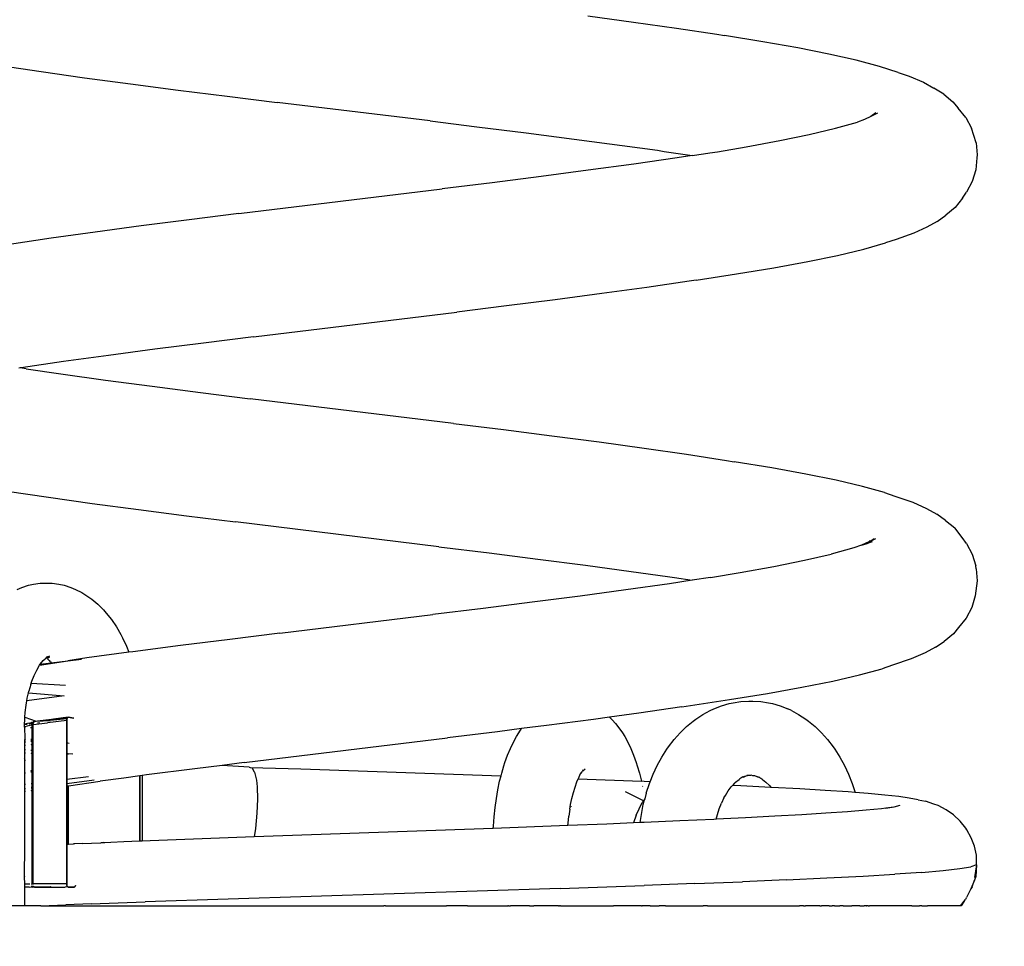
# Model space of a CAD drawing. Units: millimetres. Extents: x -353 to 1283, y 26 to 631.
# Drawn here: x 944 to 960, y 512 to 527 of the extents above; entities that cross this region are included whole.
import ezdxf

# ---------------------------------------------------------------- set-up
doc = ezdxf.new("R2010")
doc.units = ezdxf.units.MM
doc.header["$LTSCALE"] = 45
doc.header["$PDSIZE"] = -1
doc.layers.add('VP-SIDE', color=50, linetype='Continuous', plot=False)
doc.dimstyles.get("Standard").update_dxf_attribs({"dimtxt": 14, "dimasz": 20, "dimexe": 20, "dimexo": 50, "dimgap": 20, "dimtad": 0, "dimdec": 0, "dimzin": 0, "dimdsep": 46, "dimtxsty": 'Standard', "dimcen": -0.09, "dimadec": 0, "dimazin": 0, "dimtfac": 1, "dimtdec": 4, "dimtofl": 0, "dimtmove": 0, "dimatfit": 3, "dimfxl": 70, "dimfxlon": 1, "dimtolj": 1, "dimtzin": 0, "dimarcsym": 0})

# ---------------------------------------------------------------- blocks, each defined once
blk = doc.blocks.new('2706_side')
at = {"color": 0}
for p, q in [((11.931, -44.381), (12.665, -44.481)), ((12.665, -44.481), (13.357, -44.58)), ((13.357, -44.58), (14.009, -44.679)), ((14.009, -44.679), (14.131, -44.698)), ((14.75, -44.798), (14.131, -44.698)), ((15.314, -44.898), (14.75, -44.798)), ((15.815, -44.997), (15.314, -44.898)), ((16.255, -45.097), (15.815, -44.997)), ((2.47, -45.179), (3.127, -45.278)), ((16.627, -45.197), (16.255, -45.097)), ((3.127, -45.278), (3.825, -45.378)), ((16.929, -45.296), (16.627, -45.197)), ((16.929, -45.296), (17.104, -45.353)), ((17.104, -45.353), (17.338, -45.452)), ((3.825, -45.378), (4.563, -45.477)), ((4.563, -45.477), (5.332, -45.577)), ((17.338, -45.452), (17.503, -45.544)), ((5.332, -45.577), (6.123, -45.677)), ((17.665, -45.644), (17.503, -45.544)), ((17.665, -45.644), (17.812, -45.767)), ((6.123, -45.677), (6.928, -45.776)), ((9.394, -46.075), (6.928, -45.776)), ((17.812, -45.767), (17.898, -45.867)), ((16.571, -45.942), (16.487, -46.002)), ((16.598, -45.95), (16.487, -46.002)), ((18.021, -46.017), (17.898, -45.867)), ((9.394, -46.075), (10.143, -46.167)), ((15.919, -46.192), (16.274, -46.093)), ((16.385, -46.05), (16.274, -46.093)), ((16.487, -46.002), (16.385, -46.05)), ((16.449, -46.032), (16.452, -46.031)), ((18.021, -46.017), (18.112, -46.189)), ((10.143, -46.167), (10.937, -46.267)), ((10.937, -46.267), (11.712, -46.366)), ((15.021, -46.391), (15.498, -46.292)), ((15.498, -46.292), (15.919, -46.192)), ((18.183, -46.425), (18.112, -46.189)), ((11.712, -46.366), (13.051, -46.546)), ((14.483, -46.491), (15.021, -46.391)), ((18.183, -46.425), (18.202, -46.618)), ((13.051, -46.546), (13.159, -46.565)), ((13.159, -46.565), (13.613, -46.633)), ((13.613, -46.633), (13.796, -46.605)), ((13.796, -46.605), (13.894, -46.59)), ((13.894, -46.59), (14.02, -46.571)), ((14.02, -46.571), (14.483, -46.491)), ((18.202, -46.618), (18.198, -46.668)), ((12.674, -46.77), (11.939, -46.87)), ((13.37, -46.67), (12.674, -46.77)), ((13.613, -46.633), (13.37, -46.67)), ((18.198, -46.668), (18.179, -46.862)), ((11.939, -46.87), (11.177, -46.97)), ((18.179, -46.862), (18.123, -47.048)), ((10.392, -47.069), (9.584, -47.168)), ((11.177, -46.97), (10.392, -47.069)), ((18.123, -47.048), (18.031, -47.22)), ((6.309, -47.567), (9.584, -47.168)), ((17.968, -47.319), (18.031, -47.22)), ((17.968, -47.319), (17.846, -47.47)), ((6.309, -47.567), (5.51, -47.667)), ((17.846, -47.47), (17.698, -47.593)), ((5.51, -47.667), (4.737, -47.766)), ((17.56, -47.693), (17.393, -47.785)), ((17.56, -47.693), (17.698, -47.593)), ((3.996, -47.866), (3.286, -47.965)), ((4.737, -47.766), (3.996, -47.866)), ((17.181, -47.884), (16.895, -47.984)), ((17.393, -47.785), (17.181, -47.884)), ((3.286, -47.965), (2.616, -48.065)), ((16.374, -48.14), (16.725, -48.04)), ((16.895, -47.984), (16.725, -48.04)), ((15.954, -48.24), (16.374, -48.14)), ((14.928, -48.438), (15.473, -48.338)), ((15.473, -48.338), (15.954, -48.24)), ((14.328, -48.538), (14.928, -48.438)), ((13.565, -48.656), (12.88, -48.756)), ((13.677, -48.637), (13.565, -48.656)), ((13.677, -48.637), (14.328, -48.538)), ((12.88, -48.756), (12.156, -48.855)), ((11.403, -48.955), (10.624, -49.054)), ((12.156, -48.855), (11.403, -48.955)), ((6.544, -49.552), (9.821, -49.154)), ((10.624, -49.054), (9.821, -49.154)), ((6.544, -49.552), (5.74, -49.652)), ((4.96, -49.752), (4.209, -49.851)), ((5.74, -49.652), (4.96, -49.752)), ((3.489, -49.951), (2.806, -50.05)), ((4.209, -49.851), (3.489, -49.951)), ((2.787, -50.053), (2.768, -50.056)), ((2.806, -50.05), (2.787, -50.053)), ((2.886, -50.069), (2.787, -50.053)), ((2.886, -50.069), (3.446, -50.15)), ((3.446, -50.15), (4.163, -50.249)), ((4.163, -50.249), (4.917, -50.349)), ((4.917, -50.349), (5.695, -50.449)), ((5.695, -50.449), (6.494, -50.548)), ((9.769, -50.947), (6.494, -50.548)), ((9.769, -50.947), (10.572, -51.046)), ((10.572, -51.046), (11.354, -51.146)), ((11.354, -51.146), (12.112, -51.245)), ((12.112, -51.245), (12.837, -51.345)), ((12.837, -51.345), (13.521, -51.444)), ((13.521, -51.444), (14.163, -51.544)), ((14.163, -51.544), (14.289, -51.563)), ((14.894, -51.663), (14.289, -51.563)), ((15.441, -51.762), (14.894, -51.663)), ((15.93, -51.862), (15.441, -51.762)), ((16.353, -51.961), (15.93, -51.862)), ((16.708, -52.061), (16.353, -51.961)), ((2.579, -52.036), (3.244, -52.135)), ((3.244, -52.135), (3.95, -52.235)), ((16.708, -52.061), (16.877, -52.117)), ((16.877, -52.117), (17.168, -52.217)), ((3.95, -52.235), (4.694, -52.335)), ((17.168, -52.217), (17.384, -52.317)), ((17.384, -52.317), (17.55, -52.408)), ((4.694, -52.335), (5.465, -52.434)), ((5.465, -52.434), (6.259, -52.533)), ((17.692, -52.508), (17.55, -52.408)), ((9.532, -52.932), (6.259, -52.533)), ((17.692, -52.508), (17.841, -52.631)), ((17.962, -52.782), (17.841, -52.631)), ((18.03, -52.881), (17.962, -52.782)), ((9.532, -52.932), (10.34, -53.031)), ((16.218, -52.95), (15.851, -53.05)), ((16.341, -52.907), (16.218, -52.95)), ((16.458, -52.855), (16.341, -52.907)), ((16.341, -52.907), (16.432, -52.879)), ((16.435, -52.877), (16.432, -52.879)), ((16.435, -52.877), (16.446, -52.874)), ((16.446, -52.874), (16.449, -52.872)), ((16.449, -52.872), (16.517, -52.85)), ((16.479, -52.831), (16.458, -52.855)), ((16.489, -52.841), (16.458, -52.855)), ((16.543, -52.807), (16.489, -52.841)), ((16.566, -52.807), (16.489, -52.841)), ((18.03, -52.881), (18.122, -53.053)), ((10.34, -53.031), (11.128, -53.131)), ((15.42, -53.149), (15.851, -53.05)), ((18.122, -53.053), (18.178, -53.239)), ((11.128, -53.131), (11.895, -53.231)), ((11.895, -53.231), (12.629, -53.33)), ((14.382, -53.348), (14.929, -53.249)), ((14.929, -53.249), (15.42, -53.149)), ((18.183, -53.289), (18.178, -53.239)), ((12.629, -53.33), (13.214, -53.411)), ((13.214, -53.411), (13.325, -53.43)), ((13.325, -53.43), (13.613, -53.473)), ((13.906, -53.429), (13.613, -53.473)), ((13.906, -53.429), (14.382, -53.348)), ((18.183, -53.289), (18.202, -53.483)), ((2.74, -53.62), (2.816, -53.587)), ((2.816, -53.587), (2.922, -53.554)), ((2.922, -53.554), (3.004, -53.537)), ((3.004, -53.537), (3.112, -53.52)), ((3.112, -53.52), (3.305, -53.52)), ((3.305, -53.52), (3.413, -53.537)), ((3.413, -53.537), (3.496, -53.554)), ((3.496, -53.554), (3.602, -53.587)), ((3.602, -53.587), (3.678, -53.62)), ((13.247, -53.528), (12.545, -53.628)), ((13.613, -53.473), (13.247, -53.528)), ((18.202, -53.483), (18.17, -53.726)), ((3.678, -53.62), (3.78, -53.669)), ((3.78, -53.669), (3.88, -53.733)), ((3.88, -53.733), (3.944, -53.779)), ((11.806, -53.728), (11.036, -53.827)), ((12.545, -53.628), (11.806, -53.728)), ((18.17, -53.726), (18.114, -53.913)), ((3.944, -53.779), (4.038, -53.857)), ((4.038, -53.857), (4.129, -53.949)), ((11.036, -53.827), (10.244, -53.927)), ((18.114, -53.913), (18.023, -54.084)), ((4.129, -53.949), (4.176, -54.003)), ((4.176, -54.003), (4.26, -54.106)), ((6.971, -54.326), (9.433, -54.027)), ((10.244, -53.927), (9.433, -54.027)), ((4.26, -54.106), (4.338, -54.221)), ((4.338, -54.221), (4.41, -54.347)), ((18.023, -54.084), (17.9, -54.235)), ((4.41, -54.347), (4.436, -54.4)), ((6.971, -54.326), (6.163, -54.425)), ((17.819, -54.334), (17.671, -54.457)), ((17.9, -54.235), (17.819, -54.334)), ((4.436, -54.4), (4.5, -54.533)), ((4.5, -54.533), (4.541, -54.632)), ((5.371, -54.524), (4.601, -54.624)), ((6.163, -54.425), (5.371, -54.524)), ((17.528, -54.55), (17.362, -54.642)), ((17.528, -54.55), (17.671, -54.457)), ((3.222, -54.71), (3.231, -54.708)), ((3.241, -54.705), (3.231, -54.708)), ((3.235, -54.714), (3.267, -54.705)), ((3.241, -54.705), (3.259, -54.69)), ((4.541, -54.632), (3.864, -54.724)), ((4.601, -54.624), (4.541, -54.632)), ((17.362, -54.642), (17.137, -54.741)), ((3.057, -54.92), (3.102, -54.842)), ((3.102, -54.842), (3.554, -54.771)), ((3.102, -54.842), (3.112, -54.827)), ((3.112, -54.827), (3.16, -54.767)), ((3.15, -54.771), (3.112, -54.827)), ((3.112, -54.827), (3.288, -54.805)), ((3.16, -54.767), (3.189, -54.738)), ((3.189, -54.738), (3.206, -54.721)), ((3.189, -54.738), (3.206, -54.724)), ((3.206, -54.724), (3.209, -54.718)), ((3.206, -54.721), (3.209, -54.718)), ((3.206, -54.721), (3.212, -54.719)), ((3.206, -54.721), (3.211, -54.724)), ((3.211, -54.716), (3.209, -54.718)), ((3.209, -54.722), (3.209, -54.718)), ((3.209, -54.722), (3.211, -54.724)), ((3.216, -54.717), (3.211, -54.716)), ((3.223, -54.731), (3.211, -54.724)), ((3.218, -54.712), (3.213, -54.714)), ((3.218, -54.712), (3.215, -54.712)), ((3.218, -54.712), (3.216, -54.717)), ((3.221, -54.714), (3.216, -54.717)), ((3.222, -54.71), (3.218, -54.712)), ((3.221, -54.714), (3.222, -54.71)), ((3.256, -54.73), (3.221, -54.714)), ((3.229, -54.73), (3.223, -54.731)), ((3.223, -54.731), (3.229, -54.738)), ((3.235, -54.714), (3.224, -54.713)), ((3.229, -54.738), (3.257, -54.767)), ((3.257, -54.767), (3.262, -54.766)), ((3.262, -54.766), (3.269, -54.773)), ((3.278, -54.786), (3.269, -54.773)), ((3.278, -54.786), (3.288, -54.805)), ((3.288, -54.805), (3.554, -54.771)), ((3.557, -54.77), (3.554, -54.771)), ((3.864, -54.724), (3.557, -54.77)), ((3.557, -54.77), (3.774, -54.743)), ((16.839, -54.841), (16.67, -54.897)), ((17.137, -54.741), (16.839, -54.841)), ((2.979, -55.096), (3.016, -55.005)), ((3.016, -55.005), (3.057, -54.92)), ((15.875, -55.097), (16.306, -54.997)), ((16.306, -54.997), (16.67, -54.897)), ((2.958, -55.152), (2.928, -55.259)), ((2.958, -55.152), (2.966, -55.128)), ((2.966, -55.128), (2.979, -55.096)), ((2.966, -55.128), (3.52, -55.165)), ((15.38, -55.196), (15.875, -55.097)), ((3.495, -55.336), (2.896, -55.415)), ((2.904, -55.37), (2.923, -55.284)), ((2.923, -55.284), (2.928, -55.259)), ((2.923, -55.284), (3.495, -55.336)), ((14.214, -55.395), (14.825, -55.296)), ((14.825, -55.296), (15.38, -55.196)), ((2.871, -55.602), (2.884, -55.485)), ((2.884, -55.485), (2.896, -55.415)), ((2.896, -55.415), (2.904, -55.37)), ((13.444, -55.514), (14.214, -55.395)), ((13.96, -55.545), (14.082, -55.496)), ((14.082, -55.496), (14.206, -55.46)), ((14.206, -55.46), (14.27, -55.446)), ((14.27, -55.446), (14.396, -55.425)), ((14.396, -55.425), (14.523, -55.418)), ((14.523, -55.418), (14.589, -55.418)), ((14.589, -55.418), (14.716, -55.425)), ((14.716, -55.425), (14.843, -55.446)), ((14.843, -55.446), (14.906, -55.46)), ((14.906, -55.46), (15.03, -55.496)), ((15.03, -55.496), (15.152, -55.545)), ((2.865, -55.68), (2.871, -55.602)), ((12.754, -55.613), (12.281, -55.678)), ((13.444, -55.514), (12.754, -55.613)), ((13.673, -55.708), (13.786, -55.633)), ((13.786, -55.633), (13.904, -55.571)), ((13.904, -55.571), (13.96, -55.545)), ((15.209, -55.571), (15.152, -55.545)), ((15.209, -55.571), (15.326, -55.633)), ((15.326, -55.633), (15.44, -55.708)), ((2.86, -55.797), (2.903, -55.791)), ((2.86, -55.797), (2.861, -55.793)), ((2.86, -55.833), (2.86, -55.797)), ((2.861, -55.793), (2.862, -55.721)), ((2.907, -55.782), (2.861, -55.793)), ((2.862, -55.721), (2.865, -55.68)), ((2.865, -55.68), (3.045, -55.745)), ((2.939, -55.814), (2.865, -55.834)), ((2.942, -55.775), (2.907, -55.782)), ((2.931, -55.788), (2.943, -55.782)), ((2.939, -55.814), (2.975, -55.798)), ((2.953, -55.772), (2.942, -55.775)), ((2.943, -55.782), (2.947, -55.786)), ((2.987, -55.764), (2.95, -55.779)), ((2.95, -55.779), (2.956, -55.773)), ((2.964, -55.769), (2.953, -55.772)), ((2.956, -55.773), (2.964, -55.769)), ((2.958, -55.784), (2.963, -55.787)), ((2.963, -55.787), (2.976, -55.786)), ((2.977, -55.786), (2.963, -55.787)), ((2.969, -55.766), (2.964, -55.769)), ((2.979, -55.78), (2.967, -55.779)), ((2.972, -55.766), (2.969, -55.766)), ((2.987, -55.764), (2.972, -55.766)), ((2.976, -55.786), (2.975, -55.798)), ((2.975, -55.798), (2.978, -55.798)), ((2.978, -55.798), (2.975, -55.846)), ((2.976, -55.786), (2.979, -55.78)), ((2.98, -55.786), (2.976, -55.786)), ((2.981, -55.775), (2.977, -55.786)), ((2.977, -55.786), (2.98, -55.786)), ((2.98, -55.786), (2.978, -55.798)), ((2.999, -55.798), (2.978, -55.798)), ((2.978, -55.798), (2.978, -58.365)), ((2.979, -55.78), (2.981, -55.775)), ((2.98, -55.786), (2.999, -55.779)), ((2.983, -55.771), (2.981, -55.775)), ((2.983, -55.771), (2.981, -55.775)), ((2.987, -55.764), (2.983, -55.771)), ((2.99, -55.762), (2.987, -55.764)), ((2.99, -55.762), (2.987, -55.764)), ((2.995, -55.765), (2.987, -55.764)), ((2.997, -55.757), (2.99, -55.762)), ((2.995, -55.765), (2.99, -55.762)), ((2.995, -55.765), (3.001, -55.765)), ((2.999, -55.755), (2.997, -55.757)), ((3.004, -55.753), (2.999, -55.755)), ((2.999, -55.755), (3.001, -55.765)), ((2.999, -55.798), (3.227, -55.769)), ((2.999, -55.779), (3.003, -55.774)), ((3, -55.775), (2.999, -55.779)), ((2.999, -55.791), (2.999, -55.779)), ((2.999, -55.798), (2.999, -55.791)), ((2.999, -55.849), (2.999, -55.798)), ((3.001, -55.768), (3, -55.775)), ((3.005, -55.759), (3.001, -55.765)), ((3.001, -55.765), (3.001, -55.768)), ((3.003, -55.774), (3.001, -55.768)), ((3.011, -55.75), (3.004, -55.753)), ((3.008, -55.751), (3.004, -55.753)), ((3.005, -55.759), (3.004, -55.753)), ((3.005, -55.759), (3.009, -55.754)), ((3.015, -55.749), (3.008, -55.751)), ((3.008, -55.751), (3.012, -55.751)), ((3.009, -55.754), (3.012, -55.751)), ((3.009, -55.753), (3.012, -55.751)), ((3.012, -55.751), (3.015, -55.749)), ((3.012, -55.751), (3.018, -55.749)), ((3.021, -55.748), (3.015, -55.749)), ((3.018, -55.749), (3.015, -55.749)), ((3.018, -55.749), (3.021, -55.748)), ((3.291, -55.714), (3.021, -55.748)), ((3.021, -55.748), (3.045, -55.745)), ((3.045, -55.745), (3.287, -55.714)), ((3.045, -55.745), (3.273, -55.73)), ((3.068, -55.77), (3.097, -55.764)), ((3.097, -55.764), (3.101, -55.766)), ((3.538, -55.73), (3.227, -55.769)), ((3.541, -55.703), (3.273, -55.73)), ((3.541, -55.705), (3.273, -55.73)), ((3.287, -55.714), (3.291, -55.714)), ((3.325, -55.71), (3.291, -55.714)), ((3.562, -55.68), (3.325, -55.71)), ((3.549, -55.687), (3.325, -55.71)), ((3.538, -55.719), (3.539, -55.714)), ((3.539, -55.714), (3.538, -55.719)), ((3.538, -55.719), (3.538, -55.73)), ((3.538, -55.719), (3.538, -55.73)), ((3.538, -56.092), (3.538, -55.73)), ((3.538, -55.73), (3.538, -58.365)), ((3.541, -55.703), (3.539, -55.714)), ((3.539, -55.714), (3.541, -55.705)), ((3.541, -55.703), (3.543, -55.699)), ((3.543, -55.699), (3.541, -55.703)), ((3.543, -55.699), (3.546, -55.691)), ((3.546, -55.691), (3.543, -55.699)), ((3.546, -55.691), (3.549, -55.687)), ((3.549, -55.687), (3.546, -55.691)), ((3.549, -55.687), (3.554, -55.682)), ((3.554, -55.682), (3.549, -55.687)), ((3.554, -55.682), (3.561, -55.68)), ((3.561, -55.68), (3.555, -55.681)), ((3.561, -55.68), (3.654, -55.692)), ((3.654, -55.692), (3.562, -55.68)), ((11.263, -55.813), (10.864, -55.863)), ((12.024, -55.713), (11.263, -55.813)), ((12.281, -55.678), (12.024, -55.713)), ((12.281, -55.678), (12.324, -55.719)), ((12.324, -55.719), (12.376, -55.778)), ((12.376, -55.778), (12.433, -55.848)), ((13.52, -55.83), (13.627, -55.744)), ((13.627, -55.744), (13.673, -55.708)), ((15.44, -55.708), (15.486, -55.744)), ((15.486, -55.744), (15.593, -55.83)), ((2.859, -55.841), (2.86, -55.833)), ((2.859, -55.841), (2.862, -56.021)), ((2.865, -55.834), (2.86, -55.833)), ((2.865, -55.834), (2.875, -55.834)), ((2.957, -55.844), (2.975, -55.846)), ((2.975, -55.846), (2.975, -56.033)), ((2.978, -55.846), (2.999, -55.849)), ((2.999, -56.035), (2.999, -55.849)), ((10.477, -55.912), (9.671, -56.012)), ((10.864, -55.863), (10.477, -55.912)), ((10.782, -55.992), (10.819, -55.929)), ((10.819, -55.929), (10.864, -55.863)), ((12.433, -55.848), (12.488, -55.929)), ((12.488, -55.929), (12.525, -55.992)), ((13.321, -56.037), (13.418, -55.928)), ((13.418, -55.928), (13.52, -55.83)), ((15.593, -55.83), (15.695, -55.928)), ((15.695, -55.928), (15.791, -56.037)), ((2.862, -56.021), (2.859, -56.048)), ((2.876, -56.045), (2.859, -56.048)), ((2.859, -56.048), (2.859, -56.071)), ((2.859, -56.071), (2.876, -56.068)), ((2.859, -56.071), (2.859, -56.081)), ((2.859, -56.081), (2.874, -56.079)), ((2.859, -56.081), (2.859, -56.137)), ((2.862, -56.021), (2.876, -56.022)), ((2.874, -56.135), (2.863, -56.137)), ((2.958, -56.031), (2.975, -56.033)), ((2.958, -56.055), (2.963, -56.054)), ((2.959, -56.065), (2.975, -56.062)), ((2.975, -56.118), (2.959, -56.121)), ((2.963, -56.054), (2.975, -56.052)), ((2.975, -56.033), (2.975, -56.052)), ((2.975, -56.052), (2.975, -56.062)), ((2.975, -56.062), (2.975, -56.118)), ((2.975, -56.118), (2.975, -56.209)), ((2.978, -56.033), (2.999, -56.035)), ((2.978, -56.052), (2.999, -56.049)), ((2.978, -56.062), (2.999, -56.058)), ((2.999, -56.114), (2.978, -56.118)), ((2.999, -56.049), (2.999, -56.035)), ((2.999, -56.058), (2.999, -56.049)), ((2.999, -56.114), (2.999, -56.058)), ((2.999, -56.211), (2.999, -56.114)), ((3.538, -56.092), (3.558, -56.094)), ((3.538, -56.259), (3.538, -56.092)), ((3.558, -56.094), (3.558, -56.098)), ((3.558, -56.094), (3.576, -56.096)), ((6.398, -56.41), (9.671, -56.012)), ((10.684, -56.181), (10.732, -56.081)), ((10.732, -56.081), (10.782, -55.992)), ((12.525, -55.992), (12.576, -56.081)), ((12.576, -56.081), (12.624, -56.181)), ((13.231, -56.156), (13.321, -56.037)), ((15.791, -56.037), (15.882, -56.156)), ((2.863, -56.137), (2.859, -56.137)), ((2.859, -56.137), (2.859, -56.198)), ((2.859, -56.198), (2.874, -56.2)), ((2.859, -56.198), (2.859, -56.253)), ((2.859, -56.253), (2.873, -56.254)), ((2.859, -56.253), (2.859, -56.351)), ((2.96, -56.207), (2.975, -56.209)), ((2.96, -56.26), (2.975, -56.262)), ((2.975, -56.209), (2.975, -56.262)), ((2.975, -56.262), (2.975, -56.557)), ((2.978, -56.209), (2.999, -56.211)), ((2.978, -56.262), (2.999, -56.263)), ((2.996, -56.587), (2.999, -56.263)), ((2.999, -56.263), (2.999, -56.211)), ((3.538, -56.259), (3.558, -56.261)), ((3.538, -56.679), (3.538, -56.259)), ((3.558, -56.261), (3.558, -56.278)), ((3.558, -56.261), (3.637, -56.268)), ((10.597, -56.408), (10.639, -56.29)), ((10.639, -56.29), (10.684, -56.181)), ((12.624, -56.181), (12.669, -56.29)), ((12.669, -56.29), (12.71, -56.408)), ((13.122, -56.32), (13.203, -56.194)), ((13.203, -56.194), (13.231, -56.156)), ((15.882, -56.156), (15.909, -56.194)), ((15.909, -56.194), (15.991, -56.32)), ((2.859, -56.351), (2.859, -56.577)), ((2.873, -56.379), (2.859, -56.351)), ((6.398, -56.41), (6.042, -56.455)), ((10.58, -56.461), (10.597, -56.408)), ((12.71, -56.408), (12.728, -56.461)), ((13.047, -56.455), (13.122, -56.32)), ((15.991, -56.32), (16.065, -56.455)), ((2.859, -56.577), (2.872, -56.574)), ((2.859, -56.577), (2.859, -56.765)), ((2.975, -56.557), (2.962, -56.538)), ((2.962, -56.559), (2.975, -56.557)), ((2.975, -56.557), (2.978, -56.561)), ((2.996, -56.587), (2.978, -56.561)), ((2.978, -56.561), (2.978, -56.751)), ((2.999, -56.59), (2.996, -56.587)), ((2.996, -56.749), (2.999, -56.59)), ((4.823, -56.609), (4.754, -56.619)), ((5.6, -56.51), (4.823, -56.609)), ((6.042, -56.455), (5.6, -56.51)), ((6.477, -56.484), (6.042, -56.455)), ((6.477, -56.484), (6.493, -56.487)), ((6.493, -56.487), (6.526, -56.495)), ((6.493, -56.487), (7.307, -56.51)), ((6.565, -56.564), (6.526, -56.495)), ((6.565, -56.564), (6.594, -56.691)), ((7.307, -56.51), (10.533, -56.625)), ((10.533, -56.625), (10.544, -56.582)), ((10.544, -56.582), (10.58, -56.461)), ((11.79, -56.638), (11.815, -56.587)), ((11.823, -56.569), (11.815, -56.587)), ((11.815, -56.587), (11.824, -56.578)), ((11.823, -56.569), (11.827, -56.562)), ((11.823, -56.569), (11.829, -56.566)), ((11.827, -56.572), (11.823, -56.569)), ((11.824, -56.578), (11.827, -56.572)), ((11.827, -56.562), (11.832, -56.561)), ((11.834, -56.558), (11.832, -56.561)), ((11.834, -56.558), (11.839, -56.556)), ((11.834, -56.564), (11.834, -56.558)), ((11.839, -56.556), (11.844, -56.549)), ((11.85, -56.544), (11.844, -56.549)), ((11.852, -56.541), (11.85, -56.544)), ((11.852, -56.541), (11.886, -56.509)), ((11.852, -56.541), (11.859, -56.526)), ((11.863, -56.538), (11.852, -56.541)), ((12.728, -56.461), (12.764, -56.582)), ((12.764, -56.582), (12.797, -56.711)), ((12.934, -56.718), (12.981, -56.598)), ((12.981, -56.598), (13.047, -56.455)), ((14.556, -56.613), (14.559, -56.609)), ((14.559, -56.609), (14.584, -56.615)), ((16.065, -56.455), (16.132, -56.598)), ((16.132, -56.598), (16.19, -56.748)), ((2.872, -56.764), (2.859, -56.765)), ((2.859, -56.765), (2.859, -56.835)), ((2.978, -56.751), (2.964, -56.753)), ((2.996, -56.749), (2.978, -56.751)), ((2.978, -56.751), (2.978, -56.807)), ((2.999, -56.748), (2.996, -56.749)), ((2.999, -56.804), (2.996, -56.749)), ((3.538, -56.679), (3.888, -56.633)), ((3.538, -56.749), (3.538, -56.679)), ((3.538, -56.749), (3.982, -56.69)), ((3.538, -56.786), (3.538, -56.749)), ((3.568, -56.782), (4.076, -56.709)), ((4.459, -56.658), (4.076, -56.709)), ((4.718, -56.623), (4.459, -56.658)), ((4.754, -56.619), (4.718, -56.623)), ((4.718, -56.623), (4.718, -57.677)), ((4.718, -57.677), (4.718, -56.623)), ((4.754, -56.619), (4.755, -57.675)), ((6.594, -56.691), (6.605, -56.8)), ((10.482, -56.846), (10.511, -56.711)), ((10.511, -56.711), (10.533, -56.625)), ((11.725, -56.805), (11.754, -56.722)), ((11.754, -56.722), (11.775, -56.672)), ((11.785, -56.646), (11.775, -56.672)), ((11.775, -56.672), (12.797, -56.711)), ((11.785, -56.646), (11.79, -56.638)), ((12.836, -56.714), (12.797, -56.711)), ((12.934, -56.718), (12.836, -56.714)), ((12.872, -56.904), (12.922, -56.748)), ((12.922, -56.748), (12.934, -56.718)), ((14.295, -56.74), (14.261, -56.778)), ((14.295, -56.74), (14.312, -56.726)), ((14.312, -56.726), (14.369, -56.681)), ((14.369, -56.681), (14.377, -56.673)), ((14.395, -56.663), (14.377, -56.673)), ((14.428, -56.641), (14.395, -56.663)), ((14.428, -56.641), (14.436, -56.642)), ((14.436, -56.642), (14.47, -56.628)), ((14.47, -56.628), (14.437, -56.637)), ((14.47, -56.628), (14.498, -56.62)), ((14.499, -56.616), (14.494, -56.616)), ((14.494, -56.616), (14.498, -56.62)), ((14.498, -56.62), (14.502, -56.616)), ((14.499, -56.616), (14.498, -56.62)), ((14.511, -56.616), (14.502, -56.616)), ((14.514, -56.614), (14.511, -56.616)), ((14.514, -56.614), (14.53, -56.614)), ((14.53, -56.614), (14.556, -56.613)), ((14.584, -56.615), (14.615, -56.62)), ((14.584, -56.615), (14.615, -56.617)), ((14.615, -56.617), (14.618, -56.616)), ((14.615, -56.62), (14.618, -56.616)), ((14.615, -56.617), (14.625, -56.621)), ((14.618, -56.616), (14.625, -56.621)), ((14.628, -56.621), (14.625, -56.621)), ((14.628, -56.621), (14.641, -56.627)), ((14.641, -56.627), (14.676, -56.642)), ((14.641, -56.627), (14.676, -56.637)), ((14.676, -56.642), (14.684, -56.641)), ((14.694, -56.648), (14.684, -56.641)), ((14.694, -56.648), (14.717, -56.663)), ((14.717, -56.663), (14.736, -56.673)), ((14.736, -56.673), (14.743, -56.681)), ((14.743, -56.681), (14.8, -56.726)), ((14.855, -56.778), (14.8, -56.726)), ((16.19, -56.748), (16.237, -56.892)), ((2.859, -56.87), (2.858, -57.753)), ((2.872, -56.834), (2.859, -56.835)), ((2.859, -56.835), (2.859, -56.87)), ((2.859, -56.87), (2.872, -56.869)), ((2.978, -56.807), (2.964, -56.809)), ((2.978, -56.82), (2.964, -56.822)), ((2.964, -56.858), (2.978, -56.856)), ((2.999, -56.804), (2.978, -56.807)), ((2.978, -56.807), (2.978, -56.82)), ((2.996, -56.818), (2.978, -56.82)), ((2.978, -56.82), (2.978, -56.856)), ((2.978, -56.856), (2.996, -56.854)), ((2.978, -56.856), (2.978, -57.748)), ((2.993, -57.747), (2.996, -56.854)), ((2.996, -56.818), (2.999, -56.804)), ((2.999, -56.818), (2.996, -56.818)), ((2.996, -56.854), (2.996, -56.818)), ((2.996, -56.854), (2.999, -56.854)), ((2.999, -57.747), (2.996, -56.854)), ((3.538, -56.786), (3.558, -56.783)), ((3.538, -57.724), (3.538, -56.786)), ((3.558, -56.783), (3.568, -56.782)), ((3.558, -56.783), (3.558, -57.724)), ((3.568, -57.725), (3.568, -56.782)), ((6.605, -56.8), (6.611, -56.998)), ((10.458, -56.987), (10.482, -56.846)), ((11.674, -56.988), (11.698, -56.894)), ((11.698, -56.894), (11.725, -56.805)), ((12.827, -57.024), (12.539, -56.881)), ((12.814, -56.791), (12.815, -56.797)), ((12.872, -56.904), (12.849, -56.992)), ((14.146, -56.938), (14.192, -56.866)), ((14.192, -56.866), (14.242, -56.8)), ((14.242, -56.8), (14.261, -56.778)), ((14.393, -56.784), (14.261, -56.778)), ((14.879, -56.811), (14.393, -56.784)), ((14.855, -56.778), (14.871, -56.8)), ((14.871, -56.8), (14.879, -56.811)), ((14.888, -56.809), (14.879, -56.811)), ((15.343, -56.834), (14.888, -56.809)), ((15.756, -56.859), (15.343, -56.834)), ((16.124, -56.883), (15.756, -56.859)), ((16.237, -56.892), (16.124, -56.883)), ((16.445, -56.908), (16.237, -56.892)), ((16.717, -56.933), (16.445, -56.908)), ((6.611, -56.998), (6.602, -57.225)), ((10.437, -57.132), (10.458, -56.987)), ((11.641, -57.158), (11.653, -57.087)), ((11.653, -57.087), (11.674, -56.988)), ((12.707, -57.254), (12.804, -57.055)), ((12.794, -57.245), (12.825, -57.084)), ((12.827, -57.024), (12.804, -57.055)), ((12.825, -57.084), (12.841, -57.024)), ((12.849, -56.992), (12.827, -57.024)), ((12.841, -57.024), (12.827, -57.024)), ((12.841, -57.024), (12.849, -56.992)), ((14.047, -57.153), (14.082, -57.064)), ((14.122, -56.98), (14.082, -57.064)), ((14.122, -56.98), (14.146, -56.938)), ((16.939, -56.957), (16.717, -56.933)), ((17.109, -56.982), (16.939, -56.957)), ((17.25, -57.007), (17.109, -56.982)), ((17.25, -57.007), (17.369, -57.032)), ((17.506, -57.078), (17.369, -57.032)), ((17.573, -57.102), (17.506, -57.078)), ((6.602, -57.225), (6.579, -57.473)), ((10.421, -57.281), (10.437, -57.132)), ((11.641, -57.158), (11.625, -57.27)), ((11.658, -57.111), (11.661, -57.123)), ((12.775, -57.377), (12.794, -57.245)), ((13.998, -57.323), (14.018, -57.245)), ((14.018, -57.245), (14.047, -57.153)), ((15.767, -57.226), (15.376, -57.25)), ((16.113, -57.201), (15.767, -57.226)), ((16.412, -57.176), (16.113, -57.201)), ((16.662, -57.152), (16.412, -57.176)), ((16.73, -57.143), (16.662, -57.152)), ((16.73, -57.143), (16.867, -57.12)), ((16.862, -57.127), (16.73, -57.143)), ((16.867, -57.12), (16.963, -57.095)), ((17.703, -57.168), (17.573, -57.102)), ((17.823, -57.253), (17.703, -57.168)), ((10.41, -57.433), (10.421, -57.281)), ((11.61, -57.423), (11.613, -57.385)), ((12.235, -57.399), (11.61, -57.423)), ((11.613, -57.385), (11.625, -57.27)), ((12.666, -57.381), (12.235, -57.399)), ((12.707, -57.254), (12.666, -57.381)), ((12.775, -57.377), (12.666, -57.381)), ((12.838, -57.374), (12.775, -57.377)), ((13.413, -57.349), (12.838, -57.374)), ((13.958, -57.325), (13.413, -57.349)), ((13.998, -57.323), (13.958, -57.325)), ((14.469, -57.3), (13.998, -57.323)), ((14.942, -57.275), (14.469, -57.3)), ((15.376, -57.25), (14.942, -57.275)), ((17.928, -57.353), (17.823, -57.253)), ((18.018, -57.468), (17.928, -57.353)), ((10.408, -57.469), (6.56, -57.608)), ((6.579, -57.473), (6.56, -57.608)), ((11.61, -57.423), (10.408, -57.469)), ((10.408, -57.469), (10.41, -57.433)), ((18.033, -57.493), (18.018, -57.468)), ((18.105, -57.62), (18.033, -57.493)), ((3.568, -57.725), (3.645, -57.72)), ((3.668, -57.718), (3.645, -57.72)), ((3.789, -57.714), (3.668, -57.718)), ((3.789, -57.714), (4.088, -57.702)), ((4.125, -57.698), (4.088, -57.702)), ((4.088, -57.702), (4.125, -57.698)), ((4.145, -57.7), (4.125, -57.698)), ((4.125, -57.698), (4.145, -57.7)), ((4.251, -57.695), (4.145, -57.7)), ((4.457, -57.687), (4.251, -57.695)), ((4.718, -57.677), (4.457, -57.687)), ((4.755, -57.675), (4.718, -57.677)), ((4.881, -57.67), (4.755, -57.675)), ((6.56, -57.608), (4.881, -57.67)), ((18.158, -57.756), (18.105, -57.62)), ((2.858, -57.753), (2.855, -58.252)), ((2.858, -57.753), (2.869, -57.753)), ((2.971, -57.748), (2.978, -57.748)), ((2.978, -57.748), (2.983, -57.748)), ((2.978, -57.748), (2.978, -58.261)), ((2.983, -57.748), (2.993, -57.747)), ((2.991, -58.261), (2.993, -57.747)), ((2.993, -57.747), (2.999, -57.747)), ((2.999, -58.262), (2.999, -57.747)), ((3.538, -57.724), (3.558, -57.724)), ((3.538, -58.365), (3.538, -57.724)), ((3.558, -57.724), (3.568, -57.725)), ((18.191, -57.899), (18.158, -57.756)), ((18.191, -58.015), (18.191, -57.899)), ((18.193, -58.026), (18.191, -58.015)), ((18.191, -58.056), (18.193, -58.026)), ((17.305, -58.178), (16.873, -58.208)), ((17.305, -58.178), (17.654, -58.147)), ((17.654, -58.147), (17.92, -58.117)), ((17.92, -58.117), (18.1, -58.087)), ((18.191, -58.056), (18.1, -58.087)), ((18.191, -58.056), (18.157, -58.258)), ((18.191, -58.056), (18.181, -58.243)), ((2.867, -58.253), (2.855, -58.252)), ((2.855, -58.252), (2.857, -58.365)), ((2.991, -58.261), (2.978, -58.261)), ((2.978, -58.261), (2.978, -58.365)), ((2.999, -58.262), (2.991, -58.261)), ((2.991, -58.365), (2.991, -58.261)), ((2.999, -58.365), (2.999, -58.262)), ((13.655, -58.359), (14.422, -58.329)), ((15.133, -58.299), (14.422, -58.329)), ((15.133, -58.299), (15.782, -58.268)), ((15.782, -58.268), (16.364, -58.238)), ((16.364, -58.238), (16.873, -58.208)), ((18.157, -58.305), (18.102, -58.444)), ((18.123, -58.413), (18.157, -58.305)), ((18.181, -58.243), (18.157, -58.305)), ((2.857, -58.365), (2.857, -58.415)), ((2.857, -58.365), (2.943, -58.365)), ((2.857, -58.415), (2.857, -58.716)), ((2.935, -58.415), (2.857, -58.415)), ((2.935, -58.415), (2.978, -58.413)), ((2.993, -58.403), (2.967, -58.408)), ((2.967, -58.408), (2.978, -58.413)), ((2.978, -58.365), (2.975, -58.365)), ((2.975, -58.365), (2.976, -58.374)), ((2.979, -58.375), (2.978, -58.365)), ((2.978, -58.365), (2.991, -58.365)), ((2.978, -58.413), (2.99, -58.415)), ((2.99, -58.4), (2.993, -58.403)), ((2.99, -58.415), (3.001, -58.409)), ((2.991, -58.365), (2.991, -58.375)), ((2.999, -58.365), (2.991, -58.365)), ((2.997, -58.406), (2.993, -58.403)), ((3.001, -58.409), (2.997, -58.406)), ((3, -58.375), (2.999, -58.365)), ((3.538, -58.365), (2.999, -58.365)), ((3.006, -58.41), (3.001, -58.409)), ((3.013, -58.409), (3.005, -58.403)), ((3.013, -58.409), (3.006, -58.41)), ((3.006, -58.41), (3.012, -58.413)), ((3.014, -58.414), (3.012, -58.413)), ((3.013, -58.409), (3.278, -58.408)), ((3.013, -58.409), (3.018, -58.413)), ((3.014, -58.414), (3.018, -58.413)), ((3.021, -58.415), (3.014, -58.414)), ((3.024, -58.415), (3.018, -58.413)), ((3.018, -58.413), (3.021, -58.415)), ((3.018, -58.413), (3.024, -58.415)), ((3.021, -58.415), (3.024, -58.415)), ((3.024, -58.415), (3.278, -58.408)), ((3.217, -58.415), (3.024, -58.415)), ((3.024, -58.415), (3.29, -58.415)), ((3.284, -58.413), (3.217, -58.415)), ((3.284, -58.413), (3.29, -58.415)), ((3.29, -58.415), (3.514, -58.415)), ((3.554, -58.413), (3.514, -58.415)), ((3.538, -58.378), (3.538, -58.365)), ((3.538, -58.365), (3.538, -58.378)), ((3.541, -58.39), (3.538, -58.378)), ((3.538, -58.378), (3.541, -58.39)), ((3.544, -58.4), (3.541, -58.39)), ((3.541, -58.39), (3.544, -58.4)), ((3.549, -58.408), (3.544, -58.4)), ((3.544, -58.4), (3.549, -58.408)), ((3.554, -58.413), (3.549, -58.408)), ((3.549, -58.408), (3.554, -58.413)), ((3.56, -58.415), (3.554, -58.413)), ((3.554, -58.413), (3.56, -58.415)), ((3.66, -58.415), (3.56, -58.415)), ((3.56, -58.415), (3.66, -58.415)), ((3.663, -58.414), (3.66, -58.415)), ((3.66, -58.415), (3.664, -58.414)), ((3.671, -58.408), (3.666, -58.413)), ((3.666, -58.413), (3.671, -58.408)), ((3.673, -58.405), (3.671, -58.408)), ((3.671, -58.408), (3.673, -58.405)), ((3.677, -58.397), (3.673, -58.405)), ((3.673, -58.405), (3.677, -58.397)), ((3.678, -58.393), (3.677, -58.397)), ((3.677, -58.397), (3.678, -58.393)), ((3.679, -58.389), (3.678, -58.393)), ((11.488, -58.437), (4.803, -58.655)), ((11.488, -58.437), (12.841, -58.39)), ((13.655, -58.359), (12.841, -58.39)), ((18.102, -58.444), (18.03, -58.585)), ((18.123, -58.413), (18.102, -58.444)), ((3.932, -58.686), (4.803, -58.655)), ((17.935, -58.716), (17.99, -58.644)), ((17.99, -58.644), (17.942, -58.716)), ((17.99, -58.644), (18.012, -58.616)), ((18.023, -58.595), (18.012, -58.616)), ((18.023, -58.595), (18.03, -58.585)), ((2.857, -58.716), (2.552, -58.716)), ((3.123, -58.716), (2.857, -58.716)), ((3.123, -58.716), (3.525, -58.7)), ((3.123, -58.716), (8.136, -58.716)), ((3.932, -58.686), (3.525, -58.7)), ((8.136, -58.716), (8.188, -58.716)), ((8.188, -58.716), (8.644, -58.716)), ((8.673, -58.716), (8.644, -58.716)), ((8.673, -58.716), (9.607, -58.716)), ((9.607, -58.716), (9.636, -58.716)), ((9.636, -58.716), (9.657, -58.716)), ((9.954, -58.716), (9.657, -58.716)), ((9.993, -58.716), (9.954, -58.716)), ((9.993, -58.716), (10.473, -58.716)), ((10.473, -58.716), (10.498, -58.716)), ((10.498, -58.716), (10.5, -58.716)), ((10.5, -58.716), (10.642, -58.716)), ((10.654, -58.716), (10.642, -58.716)), ((10.654, -58.716), (10.685, -58.716)), ((10.994, -58.716), (10.685, -58.716)), ((10.994, -58.716), (11.005, -58.716)), ((11.005, -58.716), (11.058, -58.716)), ((11.058, -58.716), (11.061, -58.716)), ((11.459, -58.716), (11.061, -58.716)), ((11.459, -58.716), (11.467, -58.716)), ((11.467, -58.716), (11.474, -58.716)), ((11.491, -58.716), (11.474, -58.716)), ((11.491, -58.716), (11.51, -58.716)), ((11.51, -58.716), (11.531, -58.716)), ((11.531, -58.716), (12.347, -58.716)), ((12.367, -58.716), (12.347, -58.716)), ((12.474, -58.716), (12.367, -58.716)), ((12.481, -58.716), (12.474, -58.716)), ((12.789, -58.716), (12.481, -58.716)), ((12.795, -58.716), (12.789, -58.716)), ((12.795, -58.716), (12.804, -58.716)), ((12.933, -58.716), (12.804, -58.716)), ((12.933, -58.716), (12.947, -58.716)), ((12.947, -58.716), (12.957, -58.716)), ((12.957, -58.716), (13.037, -58.716)), ((13.037, -58.716), (13.047, -58.716)), ((13.047, -58.716), (13.051, -58.716)), ((13.051, -58.716), (13.063, -58.716)), ((13.063, -58.716), (13.065, -58.716)), ((13.063, -58.716), (13.069, -58.716)), ((13.065, -58.716), (13.069, -58.716)), ((13.069, -58.716), (13.078, -58.716)), ((13.133, -58.716), (13.078, -58.716)), ((13.182, -58.716), (13.133, -58.716)), ((13.182, -58.716), (13.398, -58.716)), ((13.398, -58.716), (13.439, -58.716)), ((13.439, -58.716), (13.791, -58.716)), ((13.832, -58.716), (13.791, -58.716)), ((13.859, -58.716), (13.832, -58.716)), ((13.859, -58.716), (15.311, -58.716)), ((15.311, -58.716), (15.341, -58.716)), ((15.344, -58.716), (15.341, -58.716)), ((15.399, -58.716), (15.344, -58.716)), ((15.407, -58.716), (15.399, -58.716)), ((15.407, -58.716), (15.435, -58.716)), ((15.446, -58.716), (15.435, -58.716)), ((15.642, -58.716), (15.446, -58.716)), ((15.655, -58.716), (15.642, -58.716)), ((15.666, -58.716), (15.655, -58.716)), ((15.666, -58.716), (15.688, -58.716)), ((15.688, -58.716), (15.694, -58.716)), ((15.743, -58.716), (15.694, -58.716)), ((15.771, -58.716), (15.743, -58.716)), ((15.818, -58.716), (15.771, -58.716)), ((15.818, -58.716), (15.864, -58.716)), ((15.899, -58.716), (15.864, -58.716)), ((15.903, -58.716), (15.899, -58.716)), ((15.903, -58.716), (15.945, -58.716)), ((15.945, -58.716), (15.99, -58.716)), ((16.021, -58.716), (15.99, -58.716)), ((16.043, -58.716), (16.021, -58.716)), ((16.043, -58.716), (16.047, -58.716)), ((16.047, -58.716), (16.063, -58.716)), ((16.063, -58.716), (16.066, -58.716)), ((16.066, -58.716), (16.074, -58.716)), ((16.074, -58.716), (16.131, -58.716)), ((16.131, -58.716), (16.181, -58.716)), ((16.181, -58.716), (16.185, -58.716)), ((16.198, -58.716), (16.185, -58.716)), ((16.224, -58.716), (16.198, -58.716)), ((16.295, -58.716), (16.224, -58.716)), ((16.302, -58.716), (16.295, -58.716)), ((16.314, -58.716), (16.302, -58.716)), ((16.314, -58.716), (16.351, -58.716)), ((16.351, -58.716), (16.355, -58.716)), ((16.355, -58.716), (16.36, -58.716)), ((16.36, -58.716), (16.365, -58.716)), ((16.365, -58.716), (16.384, -58.716)), ((16.389, -58.716), (16.384, -58.716)), ((16.397, -58.716), (16.389, -58.716)), ((16.402, -58.716), (16.397, -58.716)), ((16.408, -58.716), (16.402, -58.716)), ((16.415, -58.716), (16.408, -58.716)), ((16.418, -58.716), (16.415, -58.716)), ((16.418, -58.716), (16.427, -58.716)), ((16.441, -58.716), (16.427, -58.716)), ((16.447, -58.716), (16.441, -58.716)), ((16.447, -58.716), (16.454, -58.716)), ((16.454, -58.716), (16.469, -58.716)), ((17.113, -58.716), (16.469, -58.716)), ((17.151, -58.716), (17.113, -58.716)), ((17.151, -58.716), (17.272, -58.716)), ((17.308, -58.716), (17.272, -58.716)), ((17.308, -58.716), (17.402, -58.716)), ((17.483, -58.716), (17.402, -58.716)), ((17.559, -58.716), (17.483, -58.716)), ((17.629, -58.716), (17.559, -58.716)), ((17.68, -58.716), (17.629, -58.716)), ((17.747, -58.716), (17.68, -58.716)), ((17.794, -58.716), (17.747, -58.716)), ((17.838, -58.716), (17.794, -58.716)), ((17.851, -58.716), (17.838, -58.716)), ((17.871, -58.716), (17.851, -58.716)), ((17.901, -58.716), (17.871, -58.716)), ((17.923, -58.716), (17.901, -58.716)), ((17.935, -58.716), (17.923, -58.716)), ((17.942, -58.716), (17.935, -58.716))]:
    blk.add_line(p, q, dxfattribs=at)
blk = doc.blocks.new('*D1341')
at = {"layer": 'Defpoints', "color": 0}
for p in [(851.296, 630.823), (1131.819, 630.823), (1035.92, 512.085)]:
    blk.add_point(p, dxfattribs=at)
at = {"layer": 'VP-SIDE', "color": 0, "lineweight": -2}
for p, q in [((1061.819, 630.823), (1151.819, 630.823)), ((1131.819, 610.823), (1131.819, 604.382)), ((1131.819, 532.085), (1131.819, 534.049)), ((1085.92, 512.085), (1151.819, 512.085))]:
    blk.add_line(p, q, dxfattribs=at)
at = {"layer": 'VP-SIDE', "color": 0}
for points in [[(1135.152, 610.823), (1128.486, 610.823), (1131.819, 630.823)], [(1128.486, 532.085), (1135.152, 532.085), (1131.819, 512.085)]]:
    blk.add_solid(points, dxfattribs=at)
at = {"layer": 'VP-SIDE', "color": 0, "insert": (1131.819, 569.216), "char_height": 14, "attachment_point": 5, "rotation": 90}
blk.add_mtext('\\A1;120', dxfattribs=at)

msp = doc.modelspace()

# ---------------------------------------------------------------- block references
at = {"layer": 'VP-SIDE', "color": 0}
msp.add_blockref('2706_side', (940.862, 571.454), dxfattribs=at)

# ---------------------------------------------------------------- dimensions: what is measured, and where the dimension line sits
dim = msp.add_linear_dim(base=(1131.819, 630.823), p1=(1035.92, 512.085), p2=(851.296, 630.823), angle=90, text='120', dimstyle='Standard', dxfattribs=at)
dim.commit()
dim.dimension.update_dxf_attribs({"geometry": '*D1341', "text_midpoint": (1131.819, 569.216), "dimtype": 160})

doc.saveas('drawing.dxf')
